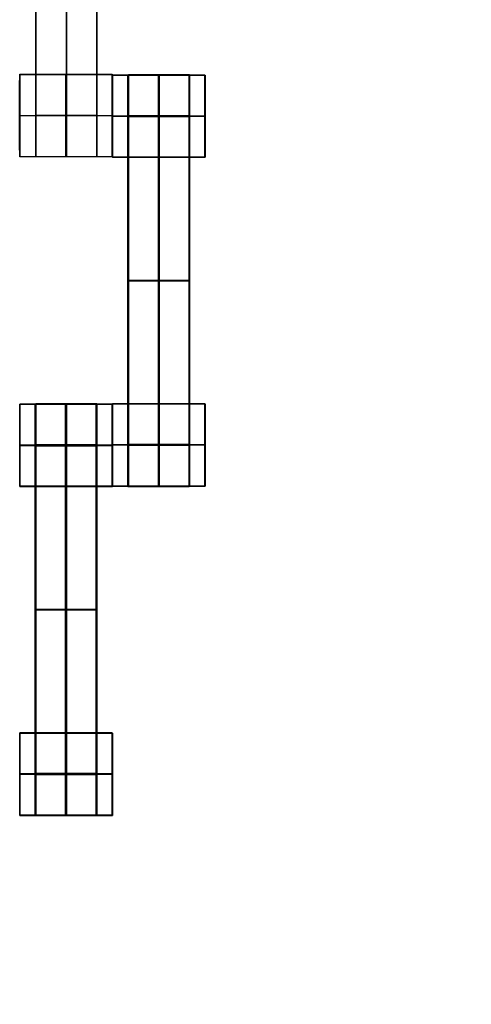
# Model space of a CAD drawing. Units: centimetres. Extents: x -1508 to -938, y -289 to 281.
# Drawn here: x -1138 to -1127, y -47 to -23 of the extents above; entities that cross this region are included whole.
import ezdxf

# ---------------------------------------------------------------- set-up
doc = ezdxf.new("R2010")
doc.units = ezdxf.units.CM
for name, color, linetype, true_color in [('Domyślny', 7, 'Continuous', 0x000000), ('Gumy', 7, 'Continuous', 0xbf0000), ('Mata', 7, 'Continuous', 0x000000), ('WYMIARY', 7, 'Continuous', 0x000000), ('WYMIARY STREFY', 6, 'Continuous', 0xff00ff)]:
    doc.layers.add(name, color=color, linetype=linetype, true_color=true_color)
doc.styles.add('Arial Normalny', font='arial.ttf')
doc.dimstyles.new('TRAMPOL', dxfattribs={"dimscale": 1.1, "dimtxt": 7, "dimasz": 10, "dimexe": 5, "dimexo": 5, "dimgap": 1.1, "dimtad": 1, "dimtoh": 1, "dimdec": 0, "dimzin": 1, "dimdsep": 46, "dimtxsty": 'Arial Normalny', "dimcen": 5, "dimazin": 1, "dimtfac": 1, "dimtdec": 4, "dimtix": 1, "dimtofl": 0, "dimtmove": 1, "dimatfit": 3, "dimfxl": 10, "dimtolj": 1, "dimtzin": 1, "dimarcsym": 0})

# ---------------------------------------------------------------- blocks, each defined once
blk = doc.blocks.new('*D2')
at = {"layer": 'Defpoints', "color": 0, "transparency": 16777216}
for p in [(-1150.844, 78.108), (-1294.652, -87.059)]:
    blk.add_point(p, dxfattribs=at)
at = {"layer": 'WYMIARY', "color": 0, "lineweight": -2, "transparency": 16777216}
for p, q in [((-1125.392, 107.34), (-1143.62, 86.404)), ((-1098.841, 107.34), (-1125.392, 107.34))]:
    blk.add_line(p, q, dxfattribs=at)
at = {"layer": 'WYMIARY', "color": 0, "transparency": 16777216}
for p, q in [((-1222.748, -9.976), (-1222.748, 1.024)), ((-1228.248, -4.476), (-1217.248, -4.476))]:
    blk.add_line(p, q, dxfattribs=at)
blk.add_solid([(-1145.003, 87.608), (-1142.238, 85.2), (-1150.844, 78.108)], dxfattribs=at)
at = {"layer": 'WYMIARY', "color": 0, "transparency": 16777216, "insert": (-1111.511, 112.693), "char_height": 7.7, "attachment_point": 5, "style": 'Arial Normalny'}
blk.add_mtext('\\A1;Ø200', dxfattribs=at)
blk = doc.blocks.new('*D4')
at = {"layer": 'Defpoints', "color": 0, "transparency": 16777216}
for p in [(-994.203, 165.795), (-1451.293, -174.746)]:
    blk.add_point(p, dxfattribs=at)
at = {"layer": 'WYMIARY STREFY', "color": 0, "lineweight": -2, "transparency": 16777216}
for p, q in [((-976.561, 178.939), (-985.382, 172.367)), ((-950.01, 178.939), (-976.561, 178.939))]:
    blk.add_line(p, q, dxfattribs=at)
at = {"layer": 'WYMIARY STREFY', "color": 0, "transparency": 16777216}
for p, q in [((-1222.748, -9.976), (-1222.748, 1.024)), ((-1228.248, -4.476), (-1217.248, -4.476))]:
    blk.add_line(p, q, dxfattribs=at)
blk.add_solid([(-986.477, 173.837), (-984.286, 170.897), (-994.203, 165.795)], dxfattribs=at)
at = {"layer": 'WYMIARY STREFY', "color": 0, "transparency": 16777216, "insert": (-962.68, 184.293), "char_height": 7.7, "attachment_point": 5, "style": 'Arial Normalny'}
blk.add_mtext('\\A1;Ø550', dxfattribs=at)

msp = doc.modelspace()

# ---------------------------------------------------------------- linework, layer by layer
at = {"layer": 'Domyślny'}
for points in [[(-1153.733, -90.192, -12), (-1239.45, -159.131, -12), (-1308.389, -73.413, -12), (-1377.328, 12.304, -12), (-1291.61, 81.243, -12), (-1205.893, 150.181, -12), (-1136.954, 64.464, -12), (-1068.016, -21.253, -12), (-1153.733, -90.192, -12)], [(-1153.733, -90.192, -47), (-1239.45, -159.131, -47), (-1308.389, -73.413, -47), (-1377.328, 12.304, -47), (-1291.61, 81.243, -47), (-1205.893, 150.181, -47), (-1136.954, 64.464, -47), (-1068.016, -21.253, -47), (-1153.733, -90.192, -47)], [(-1153.733, -90.192, -29.5), (-1239.45, -159.131, -29.5), (-1308.389, -73.413, -29.5), (-1377.328, 12.304, -29.5), (-1291.61, 81.243, -29.5), (-1205.893, 150.181, -29.5), (-1136.954, 64.464, -29.5), (-1068.016, -21.253, -29.5), (-1153.733, -90.192, -29.5)]]:
    msp.add_rational_spline(points, [1, 0.707106781187, 1, 0.707106781187, 1, 0.707106781187, 1, 0.707106781187, 1], degree=2, knots=[-722.024118, -722.024118, -722.024118, -541.518089, -541.518089, -361.012059, -361.012059, -180.50603, -180.50603, 0, 0, 0], dxfattribs=at)
at = {"layer": 'Gumy', "extrusion": (0, 0, -1)}
for centre, radius, end in [((1222.748, -4.476, 7.25), 85.25, 209.83198), ((1222.748, -4.476, 7), 85.5, 209.66494)]:
    msp.add_arc(centre, radius, 180, end, dxfattribs=at)
at = {"layer": 'Gumy'}
for centre, radius, start in [((-1222.748, -4.476, -7), 109.5, 330.26163), ((-1222.748, -4.476, -7.25), 109.75, 330.13051), ((-1222.748, -4.476, -7.5), 110, 330)]:
    msp.add_arc(centre, radius, start, 0, dxfattribs=at)
for points in [[(-1127.485, -59.476, -12), (-1112.748, -33.95, -12), (-1112.748, -4.476, -12)], [(-1127.485, -59.476, -9.5), (-1112.748, -33.95, -9.5), (-1112.748, -4.476, -9.5)]]:
    msp.add_rational_spline(points, [0.868347502413, 0.900099577495, 1], degree=2, dxfattribs=at)
at = {"layer": 'Mata'}
for p, q in [((-1137.192, -16.192, -14.564), (-1137.192, -26.192, -14.564)), ((-1135.707, -16.192, -14.564), (-1135.707, -26.192, -14.564)), ((-1137.584, -24.193, -14.561), (-1137.584, -26.192, -14.561)), ((-1135.336, -26.18, -14.695), (-1135.336, -24.181, -14.695)), ((-1135.335, -24.193, -14.563), (-1135.335, -26.192, -14.563)), ((-1135.334, -24.199, -14.561), (-1135.334, -26.198, -14.561)), ((-1135.327, -26.199, -14.696), (-1135.327, -24.2, -14.696)), ((-1134.955, -34.2, -14.697), (-1134.955, -24.2, -14.697)), ((-1134.942, -24.192, -14.564), (-1134.942, -34.192, -14.564)), ((-1133.47, -34.2, -14.697), (-1133.47, -24.2, -14.697)), ((-1133.457, -24.192, -14.564), (-1133.457, -34.192, -14.564)), ((-1133.085, -24.199, -14.563), (-1133.085, -26.198, -14.563)), ((-1133.078, -26.199, -14.695), (-1133.078, -24.2, -14.695)), ((-1137.584, -25.181, -15.696), (-1137.586, -25.181, -13.696)), ((-1137.585, -25.192, -15.561), (-1137.583, -25.192, -13.561)), ((-1135.336, -25.181, -15.695), (-1135.337, -25.181, -13.695)), ((-1135.336, -25.192, -15.563), (-1135.335, -25.192, -13.563)), ((-1135.335, -25.198, -15.561), (-1135.333, -25.198, -13.561)), ((-1135.327, -25.2, -15.696), (-1135.328, -25.2, -13.696)), ((-1133.086, -25.198, -15.563), (-1133.085, -25.198, -13.563)), ((-1133.078, -25.2, -15.695), (-1133.079, -25.2, -13.695)), ((-1134.955, -29.2, -15.697), (-1134.955, -29.2, -13.697)), ((-1134.942, -29.192, -15.564), (-1134.942, -29.192, -13.564)), ((-1133.47, -29.2, -15.697), (-1133.47, -29.2, -13.697)), ((-1133.457, -29.192, -15.564), (-1133.457, -29.192, -13.564)), ((-1137.584, -32.199, -14.561), (-1137.584, -34.198, -14.561)), ((-1137.582, -34.204, -14.696), (-1137.582, -32.205, -14.696)), ((-1137.21, -42.205, -14.697), (-1137.21, -32.205, -14.697)), ((-1137.192, -32.192, -14.564), (-1137.192, -42.192, -14.564)), ((-1135.725, -42.205, -14.697), (-1135.725, -32.205, -14.697)), ((-1135.707, -32.192, -14.564), (-1135.707, -42.192, -14.564)), ((-1135.335, -32.199, -14.563), (-1135.335, -34.198, -14.563)), ((-1135.334, -32.193, -14.561), (-1135.334, -34.192, -14.561)), ((-1135.333, -34.204, -14.695), (-1135.333, -32.205, -14.695)), ((-1135.327, -34.193, -14.696), (-1135.327, -32.194, -14.696)), ((-1133.085, -32.193, -14.563), (-1133.085, -34.192, -14.563)), ((-1133.078, -34.193, -14.695), (-1133.078, -32.194, -14.695)), ((-1137.585, -33.198, -15.561), (-1137.583, -33.198, -13.561)), ((-1137.582, -33.205, -15.696), (-1137.583, -33.205, -13.696)), ((-1135.336, -33.198, -15.563), (-1135.335, -33.198, -13.563)), ((-1135.335, -33.192, -15.561), (-1135.333, -33.192, -13.561)), ((-1135.333, -33.205, -15.695), (-1135.334, -33.205, -13.695)), ((-1135.327, -33.194, -15.696), (-1135.328, -33.194, -13.696)), ((-1133.086, -33.192, -15.563), (-1133.085, -33.192, -13.563)), ((-1133.078, -33.194, -15.695), (-1133.079, -33.194, -13.695)), ((-1137.21, -37.205, -15.697), (-1137.21, -37.205, -13.697)), ((-1137.192, -37.192, -15.564), (-1137.192, -37.192, -13.564)), ((-1135.725, -37.205, -15.697), (-1135.725, -37.205, -13.697)), ((-1135.707, -37.192, -15.564), (-1135.707, -37.192, -13.564)), ((-1137.584, -40.193, -14.561), (-1137.584, -42.192, -14.561)), ((-1137.582, -42.198, -14.696), (-1137.582, -40.199, -14.696)), ((-1135.335, -40.193, -14.563), (-1135.335, -42.192, -14.563)), ((-1135.333, -42.198, -14.695), (-1135.333, -40.199, -14.695)), ((-1137.585, -41.192, -15.561), (-1137.583, -41.192, -13.561)), ((-1137.582, -41.199, -15.696), (-1137.583, -41.199, -13.696)), ((-1135.336, -41.192, -15.563), (-1135.335, -41.192, -13.563)), ((-1135.333, -41.199, -15.695), (-1135.334, -41.199, -13.695))]:
    msp.add_line(p, q, dxfattribs=at)
for points in [[(-1137.192, -17.203, -15.564), (-1137.192, -21.192, -15.564), (-1137.192, -25.181, -15.564)], [(-1137.192, -25.181, -13.564), (-1137.192, -21.192, -13.564), (-1137.192, -17.203, -13.564)], [(-1136.45, -17.203, -15.564), (-1136.45, -21.192, -15.564), (-1136.45, -25.181, -15.564)], [(-1136.45, -25.181, -13.564), (-1136.45, -21.192, -13.564), (-1136.45, -17.203, -13.564)], [(-1135.707, -17.203, -15.564), (-1135.707, -21.192, -15.564), (-1135.707, -25.181, -15.564)], [(-1135.707, -25.181, -13.564), (-1135.707, -21.192, -13.564), (-1135.707, -17.203, -13.564)], [(-1137.585, -24.181, -14.696), (-1136.461, -24.181, -14.695), (-1135.336, -24.181, -14.695)], [(-1135.335, -24.193, -14.563), (-1136.46, -24.193, -14.562), (-1137.584, -24.193, -14.561)], [(-1133.085, -24.199, -14.563), (-1134.21, -24.199, -14.562), (-1135.334, -24.199, -14.561)], [(-1135.327, -24.2, -14.696), (-1134.203, -24.2, -14.695), (-1133.078, -24.2, -14.695)], [(-1134.955, -24.2, -14.697), (-1134.213, -24.2, -14.697), (-1133.47, -24.2, -14.697)], [(-1133.457, -24.192, -14.564), (-1134.2, -24.192, -14.564), (-1134.942, -24.192, -14.564)], [(-1137.586, -25.181, -13.696), (-1136.461, -25.181, -13.695), (-1135.337, -25.181, -13.695)], [(-1135.336, -25.192, -15.563), (-1136.46, -25.192, -15.562), (-1137.585, -25.192, -15.561)], [(-1137.584, -25.181, -15.696), (-1136.46, -25.181, -15.695), (-1135.336, -25.181, -15.695)], [(-1135.335, -25.192, -13.563), (-1136.459, -25.192, -13.562), (-1137.583, -25.192, -13.561)], [(-1135.707, -25.181, -15.564), (-1136.45, -25.181, -15.564), (-1137.192, -25.181, -15.564)], [(-1135.707, -25.181, -13.564), (-1136.45, -25.181, -13.564), (-1137.192, -25.181, -13.564)], [(-1135.707, -25.192, -15.564), (-1136.45, -25.192, -15.564), (-1137.192, -25.192, -15.564)], [(-1135.707, -25.192, -13.564), (-1136.45, -25.192, -13.564), (-1137.192, -25.192, -13.564)], [(-1133.086, -25.198, -15.563), (-1134.21, -25.198, -15.562), (-1135.335, -25.198, -15.561)], [(-1133.085, -25.198, -13.563), (-1134.209, -25.198, -13.562), (-1135.333, -25.198, -13.561)], [(-1135.328, -25.2, -13.696), (-1134.203, -25.2, -13.695), (-1133.079, -25.2, -13.695)], [(-1135.327, -25.2, -15.696), (-1134.202, -25.2, -15.695), (-1133.078, -25.2, -15.695)], [(-1134.955, -25.2, -15.697), (-1134.213, -25.2, -15.697), (-1133.47, -25.2, -15.697)], [(-1134.955, -25.2, -13.697), (-1134.213, -25.2, -13.697), (-1133.47, -25.2, -13.697)], [(-1134.955, -33.189, -15.697), (-1134.955, -29.2, -15.697), (-1134.955, -25.211, -15.697)], [(-1134.955, -25.211, -15.697), (-1134.213, -25.211, -15.697), (-1133.47, -25.211, -15.697)], [(-1134.955, -25.211, -13.697), (-1134.213, -25.211, -13.697), (-1133.47, -25.211, -13.697)], [(-1134.955, -25.211, -13.697), (-1134.955, -29.2, -13.697), (-1134.955, -33.189, -13.697)], [(-1133.457, -25.192, -15.564), (-1134.2, -25.192, -15.564), (-1134.942, -25.192, -15.564)], [(-1133.457, -25.192, -13.564), (-1134.2, -25.192, -13.564), (-1134.942, -25.192, -13.564)], [(-1133.457, -25.197, -15.564), (-1134.2, -25.197, -15.564), (-1134.942, -25.197, -15.564)], [(-1133.457, -25.203, -15.564), (-1134.2, -25.203, -15.564), (-1134.942, -25.203, -15.564)], [(-1134.942, -25.203, -15.564), (-1134.942, -29.192, -15.564), (-1134.942, -33.181, -15.564)], [(-1133.457, -25.203, -13.564), (-1134.2, -25.203, -13.564), (-1134.942, -25.203, -13.564)], [(-1134.942, -33.181, -13.564), (-1134.942, -29.192, -13.564), (-1134.942, -25.203, -13.564)], [(-1134.213, -33.189, -15.697), (-1134.213, -29.2, -15.697), (-1134.213, -25.211, -15.697)], [(-1134.213, -25.211, -13.697), (-1134.213, -29.2, -13.697), (-1134.213, -33.189, -13.697)], [(-1134.2, -25.203, -15.564), (-1134.2, -29.192, -15.564), (-1134.2, -33.181, -15.564)], [(-1134.2, -33.181, -13.564), (-1134.2, -29.192, -13.564), (-1134.2, -25.203, -13.564)], [(-1133.47, -33.189, -15.697), (-1133.47, -29.2, -15.697), (-1133.47, -25.211, -15.697)], [(-1133.47, -25.211, -13.697), (-1133.47, -29.2, -13.697), (-1133.47, -33.189, -13.697)], [(-1133.457, -25.203, -15.564), (-1133.457, -29.192, -15.564), (-1133.457, -33.181, -15.564)], [(-1133.457, -33.181, -13.564), (-1133.457, -29.192, -13.564), (-1133.457, -25.203, -13.564)], [(-1137.585, -26.18, -14.696), (-1136.461, -26.18, -14.695), (-1135.336, -26.18, -14.695)], [(-1135.335, -26.192, -14.563), (-1136.46, -26.192, -14.562), (-1137.584, -26.192, -14.561)], [(-1135.707, -26.192, -14.564), (-1136.45, -26.192, -14.564), (-1137.192, -26.192, -14.564)], [(-1133.085, -26.198, -14.563), (-1134.21, -26.198, -14.562), (-1135.334, -26.198, -14.561)], [(-1135.327, -26.199, -14.696), (-1134.203, -26.199, -14.695), (-1133.078, -26.199, -14.695)], [(-1134.955, -29.2, -15.697), (-1134.213, -29.2, -15.697), (-1133.47, -29.2, -15.697)], [(-1134.955, -29.2, -13.697), (-1134.213, -29.2, -13.697), (-1133.47, -29.2, -13.697)], [(-1133.457, -29.192, -15.564), (-1134.2, -29.192, -15.564), (-1134.942, -29.192, -15.564)], [(-1133.457, -29.192, -13.564), (-1134.2, -29.192, -13.564), (-1134.942, -29.192, -13.564)], [(-1135.335, -32.199, -14.563), (-1136.46, -32.199, -14.562), (-1137.584, -32.199, -14.561)], [(-1137.582, -32.205, -14.696), (-1136.458, -32.205, -14.695), (-1135.333, -32.205, -14.695)], [(-1137.21, -32.205, -14.697), (-1136.468, -32.205, -14.697), (-1135.725, -32.205, -14.697)], [(-1135.707, -32.192, -14.564), (-1136.45, -32.192, -14.564), (-1137.192, -32.192, -14.564)], [(-1133.085, -32.193, -14.563), (-1134.21, -32.193, -14.562), (-1135.334, -32.193, -14.561)], [(-1135.327, -32.194, -14.696), (-1134.203, -32.194, -14.695), (-1133.078, -32.194, -14.695)], [(-1135.336, -33.198, -15.563), (-1136.46, -33.198, -15.562), (-1137.585, -33.198, -15.561)], [(-1135.335, -33.198, -13.563), (-1136.459, -33.198, -13.562), (-1137.583, -33.198, -13.561)], [(-1137.583, -33.205, -13.696), (-1136.458, -33.205, -13.695), (-1135.334, -33.205, -13.695)], [(-1137.582, -33.205, -15.696), (-1136.457, -33.205, -15.695), (-1135.333, -33.205, -15.695)], [(-1137.21, -33.205, -15.697), (-1136.468, -33.205, -15.697), (-1135.725, -33.205, -15.697)], [(-1137.21, -33.205, -13.697), (-1136.468, -33.205, -13.697), (-1135.725, -33.205, -13.697)], [(-1137.21, -41.194, -15.697), (-1137.21, -37.205, -15.697), (-1137.21, -33.216, -15.697)], [(-1137.21, -33.216, -15.697), (-1136.468, -33.216, -15.697), (-1135.725, -33.216, -15.697)], [(-1137.21, -33.216, -13.697), (-1136.468, -33.216, -13.697), (-1135.725, -33.216, -13.697)], [(-1137.21, -33.216, -13.697), (-1137.21, -37.205, -13.697), (-1137.21, -41.194, -13.697)], [(-1135.707, -33.192, -15.564), (-1136.45, -33.192, -15.564), (-1137.192, -33.192, -15.564)], [(-1135.707, -33.192, -13.564), (-1136.45, -33.192, -13.564), (-1137.192, -33.192, -13.564)], [(-1135.707, -33.197, -15.564), (-1136.45, -33.197, -15.564), (-1137.192, -33.197, -15.564)], [(-1135.707, -33.203, -15.564), (-1136.45, -33.203, -15.564), (-1137.192, -33.203, -15.564)], [(-1137.192, -33.203, -15.564), (-1137.192, -37.192, -15.564), (-1137.192, -41.181, -15.564)], [(-1135.707, -33.203, -13.564), (-1136.45, -33.203, -13.564), (-1137.192, -33.203, -13.564)], [(-1137.192, -41.181, -13.564), (-1137.192, -37.192, -13.564), (-1137.192, -33.203, -13.564)], [(-1136.468, -41.194, -15.697), (-1136.468, -37.205, -15.697), (-1136.468, -33.216, -15.697)], [(-1136.468, -33.216, -13.697), (-1136.468, -37.205, -13.697), (-1136.468, -41.194, -13.697)], [(-1136.45, -33.203, -15.564), (-1136.45, -37.192, -15.564), (-1136.45, -41.181, -15.564)], [(-1136.45, -41.181, -13.564), (-1136.45, -37.192, -13.564), (-1136.45, -33.203, -13.564)], [(-1135.725, -41.194, -15.697), (-1135.725, -37.205, -15.697), (-1135.725, -33.216, -15.697)], [(-1135.725, -33.216, -13.697), (-1135.725, -37.205, -13.697), (-1135.725, -41.194, -13.697)], [(-1135.707, -33.203, -15.564), (-1135.707, -37.192, -15.564), (-1135.707, -41.181, -15.564)], [(-1135.707, -41.181, -13.564), (-1135.707, -37.192, -13.564), (-1135.707, -33.203, -13.564)], [(-1133.086, -33.192, -15.563), (-1134.21, -33.192, -15.562), (-1135.335, -33.192, -15.561)], [(-1133.085, -33.192, -13.563), (-1134.209, -33.192, -13.562), (-1135.333, -33.192, -13.561)], [(-1135.328, -33.194, -13.696), (-1134.203, -33.194, -13.695), (-1133.079, -33.194, -13.695)], [(-1135.327, -33.194, -15.696), (-1134.202, -33.194, -15.695), (-1133.078, -33.194, -15.695)], [(-1134.955, -33.189, -15.697), (-1134.213, -33.189, -15.697), (-1133.47, -33.189, -15.697)], [(-1134.955, -33.189, -13.697), (-1134.213, -33.189, -13.697), (-1133.47, -33.189, -13.697)], [(-1134.955, -33.195, -15.697), (-1134.213, -33.195, -15.697), (-1133.47, -33.195, -15.697)], [(-1134.955, -33.2, -15.697), (-1134.213, -33.2, -15.697), (-1133.47, -33.2, -15.697)], [(-1134.955, -33.2, -13.697), (-1134.213, -33.2, -13.697), (-1133.47, -33.2, -13.697)], [(-1133.457, -33.181, -15.564), (-1134.2, -33.181, -15.564), (-1134.942, -33.181, -15.564)], [(-1133.457, -33.181, -13.564), (-1134.2, -33.181, -13.564), (-1134.942, -33.181, -13.564)], [(-1133.457, -33.192, -15.564), (-1134.2, -33.192, -15.564), (-1134.942, -33.192, -15.564)], [(-1133.457, -33.192, -13.564), (-1134.2, -33.192, -13.564), (-1134.942, -33.192, -13.564)], [(-1135.335, -34.198, -14.563), (-1136.46, -34.198, -14.562), (-1137.584, -34.198, -14.561)], [(-1137.582, -34.204, -14.696), (-1136.458, -34.204, -14.695), (-1135.333, -34.204, -14.695)], [(-1133.085, -34.192, -14.563), (-1134.21, -34.192, -14.562), (-1135.334, -34.192, -14.561)], [(-1135.327, -34.193, -14.696), (-1134.203, -34.193, -14.695), (-1133.078, -34.193, -14.695)], [(-1134.955, -34.2, -14.697), (-1134.213, -34.2, -14.697), (-1133.47, -34.2, -14.697)], [(-1133.457, -34.192, -14.564), (-1134.2, -34.192, -14.564), (-1134.942, -34.192, -14.564)], [(-1137.21, -37.205, -15.697), (-1136.468, -37.205, -15.697), (-1135.725, -37.205, -15.697)], [(-1137.21, -37.205, -13.697), (-1136.468, -37.205, -13.697), (-1135.725, -37.205, -13.697)], [(-1135.707, -37.192, -15.564), (-1136.45, -37.192, -15.564), (-1137.192, -37.192, -15.564)], [(-1135.707, -37.192, -13.564), (-1136.45, -37.192, -13.564), (-1137.192, -37.192, -13.564)], [(-1135.335, -40.193, -14.563), (-1136.46, -40.193, -14.562), (-1137.584, -40.193, -14.561)], [(-1137.582, -40.199, -14.696), (-1136.458, -40.199, -14.695), (-1135.333, -40.199, -14.695)], [(-1135.336, -41.192, -15.563), (-1136.46, -41.192, -15.562), (-1137.585, -41.192, -15.561)], [(-1135.335, -41.192, -13.563), (-1136.459, -41.192, -13.562), (-1137.583, -41.192, -13.561)], [(-1137.583, -41.199, -13.696), (-1136.458, -41.199, -13.695), (-1135.334, -41.199, -13.695)], [(-1137.582, -41.199, -15.696), (-1136.457, -41.199, -15.695), (-1135.333, -41.199, -15.695)], [(-1137.21, -41.194, -15.697), (-1136.468, -41.194, -15.697), (-1135.725, -41.194, -15.697)], [(-1137.21, -41.194, -13.697), (-1136.468, -41.194, -13.697), (-1135.725, -41.194, -13.697)], [(-1137.21, -41.2, -15.697), (-1136.468, -41.2, -15.697), (-1135.725, -41.2, -15.697)], [(-1137.21, -41.205, -15.697), (-1136.468, -41.205, -15.697), (-1135.725, -41.205, -15.697)], [(-1137.21, -41.205, -13.697), (-1136.468, -41.205, -13.697), (-1135.725, -41.205, -13.697)], [(-1135.707, -41.181, -15.564), (-1136.45, -41.181, -15.564), (-1137.192, -41.181, -15.564)], [(-1135.707, -41.181, -13.564), (-1136.45, -41.181, -13.564), (-1137.192, -41.181, -13.564)], [(-1135.707, -41.192, -15.564), (-1136.45, -41.192, -15.564), (-1137.192, -41.192, -15.564)], [(-1135.707, -41.192, -13.564), (-1136.45, -41.192, -13.564), (-1137.192, -41.192, -13.564)], [(-1135.335, -42.192, -14.563), (-1136.46, -42.192, -14.562), (-1137.584, -42.192, -14.561)], [(-1137.582, -42.198, -14.696), (-1136.458, -42.198, -14.695), (-1135.333, -42.198, -14.695)], [(-1137.21, -42.205, -14.697), (-1136.468, -42.205, -14.697), (-1135.725, -42.205, -14.697)], [(-1135.707, -42.192, -14.564), (-1136.45, -42.192, -14.564), (-1137.192, -42.192, -14.564)]]:
    msp.add_open_spline(points, degree=2, dxfattribs=at)
for points, weights, knots in [([(-1137.584, -25.181, -15.696), (-1137.584, -24.181, -15.696), (-1137.585, -24.181, -14.696), (-1137.586, -24.181, -13.696), (-1137.586, -25.181, -13.696), (-1137.586, -26.18, -13.696), (-1137.585, -26.18, -14.696), (-1137.584, -26.18, -15.696), (-1137.584, -25.181, -15.696)], [1, 0.707106781187, 1, 0.707106781187, 1, 0.707106781187, 1, 0.707106781187, 1], [-62.831863, -62.831863, -62.831863, -47.123897, -47.123897, -31.415931, -31.415931, -15.707966, -15.707966, 0, 0, 0]), ([(-1137.585, -25.192, -15.561), (-1137.585, -26.192, -15.561), (-1137.584, -26.192, -14.561), (-1137.583, -26.192, -13.561), (-1137.583, -25.192, -13.561), (-1137.583, -24.193, -13.561), (-1137.584, -24.193, -14.561), (-1137.585, -24.193, -15.561), (-1137.585, -25.192, -15.561)], [1, 0.707106781187, 1, 0.707106781187, 1, 0.707106781187, 1, 0.707106781187, 1], [-62.831863, -62.831863, -62.831863, -47.123897, -47.123897, -31.415931, -31.415931, -15.707966, -15.707966, 0, 0, 0]), ([(-1136.46, -25.181, -15.695), (-1136.46, -24.181, -15.695), (-1136.461, -24.181, -14.695), (-1136.461, -24.181, -13.695), (-1136.461, -25.181, -13.695), (-1136.461, -26.18, -13.695), (-1136.461, -26.18, -14.695), (-1136.46, -26.18, -15.695), (-1136.46, -25.181, -15.695)], [1, 0.707106781187, 1, 0.707106781187, 1, 0.707106781187, 1, 0.707106781187, 1], [-62.831863, -62.831863, -62.831863, -47.123897, -47.123897, -31.415931, -31.415931, -15.707966, -15.707966, 0, 0, 0]), ([(-1136.46, -25.192, -15.562), (-1136.46, -26.192, -15.562), (-1136.46, -26.192, -14.562), (-1136.459, -26.192, -13.562), (-1136.459, -25.192, -13.562), (-1136.459, -24.193, -13.562), (-1136.46, -24.193, -14.562), (-1136.46, -24.193, -15.562), (-1136.46, -25.192, -15.562)], [1, 0.707106781187, 1, 0.707106781187, 1, 0.707106781187, 1, 0.707106781187, 1], [-62.831863, -62.831863, -62.831863, -47.123897, -47.123897, -31.415931, -31.415931, -15.707966, -15.707966, 0, 0, 0]), ([(-1135.336, -25.181, -15.695), (-1135.336, -24.181, -15.695), (-1135.336, -24.181, -14.695), (-1135.337, -24.181, -13.695), (-1135.337, -25.181, -13.695), (-1135.337, -26.18, -13.695), (-1135.336, -26.18, -14.695), (-1135.336, -26.18, -15.695), (-1135.336, -25.181, -15.695)], [1, 0.707106781187, 1, 0.707106781187, 1, 0.707106781187, 1, 0.707106781187, 1], [-62.831863, -62.831863, -62.831863, -47.123897, -47.123897, -31.415931, -31.415931, -15.707966, -15.707966, 0, 0, 0]), ([(-1135.336, -25.192, -15.563), (-1135.336, -26.192, -15.563), (-1135.335, -26.192, -14.563), (-1135.335, -26.192, -13.563), (-1135.335, -25.192, -13.563), (-1135.335, -24.193, -13.563), (-1135.335, -24.193, -14.563), (-1135.336, -24.193, -15.563), (-1135.336, -25.192, -15.563)], [1, 0.707106781187, 1, 0.707106781187, 1, 0.707106781187, 1, 0.707106781187, 1], [-62.831863, -62.831863, -62.831863, -47.123897, -47.123897, -31.415931, -31.415931, -15.707966, -15.707966, 0, 0, 0]), ([(-1135.335, -25.198, -15.561), (-1135.335, -26.198, -15.561), (-1135.334, -26.198, -14.561), (-1135.333, -26.198, -13.561), (-1135.333, -25.198, -13.561), (-1135.333, -24.199, -13.561), (-1135.334, -24.199, -14.561), (-1135.335, -24.199, -15.561), (-1135.335, -25.198, -15.561)], [1, 0.707106781187, 1, 0.707106781187, 1, 0.707106781187, 1, 0.707106781187, 1], [-62.831863, -62.831863, -62.831863, -47.123897, -47.123897, -31.415931, -31.415931, -15.707966, -15.707966, 0, 0, 0]), ([(-1135.327, -25.2, -15.696), (-1135.327, -24.2, -15.696), (-1135.327, -24.2, -14.696), (-1135.328, -24.2, -13.696), (-1135.328, -25.2, -13.696), (-1135.328, -26.199, -13.696), (-1135.327, -26.199, -14.696), (-1135.327, -26.199, -15.696), (-1135.327, -25.2, -15.696)], [1, 0.707106781187, 1, 0.707106781187, 1, 0.707106781187, 1, 0.707106781187, 1], [-62.831863, -62.831863, -62.831863, -47.123897, -47.123897, -31.415931, -31.415931, -15.707966, -15.707966, 0, 0, 0]), ([(-1134.955, -25.211, -15.697), (-1134.955, -25.205, -15.697), (-1134.955, -25.2, -15.697), (-1134.955, -24.2, -15.697), (-1134.955, -24.2, -14.697), (-1134.955, -24.2, -13.697), (-1134.955, -25.2, -13.697), (-1134.955, -25.205, -13.697), (-1134.955, -25.211, -13.697)], [0.99545943481, 0.997711841715, 1, 0.707106781187, 1, 0.707106781187, 1, 0.997711841715, 0.99545943481], [-143.013703, -143.013703, -143.013703, -142.890984, -142.890984, -127.183017, -127.183017, -111.475049, -111.475049, -111.352334, -111.352334, -111.352334]), ([(-1134.942, -25.203, -13.564), (-1134.942, -25.197, -13.564), (-1134.942, -25.192, -13.564), (-1134.942, -24.192, -13.564), (-1134.942, -24.192, -14.564), (-1134.942, -24.192, -15.564), (-1134.942, -25.192, -15.564)], [0.99545943481, 0.997711841715, 1, 0.707106781187, 1, 0.707106781187, 1], [-31.53865, -31.53865, -31.53865, -31.415935, -31.415935, -15.707968, -15.707968, 0, 0, 0]), ([(-1134.213, -25.211, -15.697), (-1134.213, -25.205, -15.697), (-1134.213, -25.2, -15.697), (-1134.213, -24.2, -15.697), (-1134.213, -24.2, -14.697), (-1134.213, -24.2, -13.697), (-1134.213, -25.2, -13.697), (-1134.213, -25.205, -13.697), (-1134.213, -25.211, -13.697)], [0.99545943481, 0.997711841715, 1, 0.707106781187, 1, 0.707106781187, 1, 0.997711841715, 0.99545943481], [-143.013703, -143.013703, -143.013703, -142.890984, -142.890984, -127.183017, -127.183017, -111.475049, -111.475049, -111.352334, -111.352334, -111.352334]), ([(-1134.21, -25.198, -15.562), (-1134.21, -26.198, -15.562), (-1134.21, -26.198, -14.562), (-1134.209, -26.198, -13.562), (-1134.209, -25.198, -13.562), (-1134.209, -24.199, -13.562), (-1134.21, -24.199, -14.562), (-1134.21, -24.199, -15.562), (-1134.21, -25.198, -15.562)], [1, 0.707106781187, 1, 0.707106781187, 1, 0.707106781187, 1, 0.707106781187, 1], [-62.831863, -62.831863, -62.831863, -47.123897, -47.123897, -31.415931, -31.415931, -15.707966, -15.707966, 0, 0, 0]), ([(-1134.202, -25.2, -15.695), (-1134.202, -24.2, -15.695), (-1134.203, -24.2, -14.695), (-1134.203, -24.2, -13.695), (-1134.203, -25.2, -13.695), (-1134.203, -26.199, -13.695), (-1134.203, -26.199, -14.695), (-1134.202, -26.199, -15.695), (-1134.202, -25.2, -15.695)], [1, 0.707106781187, 1, 0.707106781187, 1, 0.707106781187, 1, 0.707106781187, 1], [-62.831863, -62.831863, -62.831863, -47.123897, -47.123897, -31.415931, -31.415931, -15.707966, -15.707966, 0, 0, 0]), ([(-1134.2, -25.203, -13.564), (-1134.2, -25.197, -13.564), (-1134.2, -25.192, -13.564), (-1134.2, -24.192, -13.564), (-1134.2, -24.192, -14.564), (-1134.2, -24.192, -15.564), (-1134.2, -25.192, -15.564)], [0.99545943481, 0.997711841715, 1, 0.707106781187, 1, 0.707106781187, 1], [-31.53865, -31.53865, -31.53865, -31.415935, -31.415935, -15.707968, -15.707968, 0, 0, 0]), ([(-1133.47, -25.211, -15.697), (-1133.47, -25.205, -15.697), (-1133.47, -25.2, -15.697), (-1133.47, -24.2, -15.697), (-1133.47, -24.2, -14.697), (-1133.47, -24.2, -13.697), (-1133.47, -25.2, -13.697), (-1133.47, -25.205, -13.697), (-1133.47, -25.211, -13.697)], [0.99545943481, 0.997711841715, 1, 0.707106781187, 1, 0.707106781187, 1, 0.997711841715, 0.99545943481], [-143.013703, -143.013703, -143.013703, -142.890984, -142.890984, -127.183017, -127.183017, -111.475049, -111.475049, -111.352334, -111.352334, -111.352334]), ([(-1133.457, -25.203, -13.564), (-1133.457, -25.197, -13.564), (-1133.457, -25.192, -13.564), (-1133.457, -24.192, -13.564), (-1133.457, -24.192, -14.564), (-1133.457, -24.192, -15.564), (-1133.457, -25.192, -15.564)], [0.99545943481, 0.997711841715, 1, 0.707106781187, 1, 0.707106781187, 1], [-31.53865, -31.53865, -31.53865, -31.415935, -31.415935, -15.707968, -15.707968, 0, 0, 0]), ([(-1133.086, -25.198, -15.563), (-1133.086, -26.198, -15.563), (-1133.085, -26.198, -14.563), (-1133.085, -26.198, -13.563), (-1133.085, -25.198, -13.563), (-1133.085, -24.199, -13.563), (-1133.085, -24.199, -14.563), (-1133.086, -24.199, -15.563), (-1133.086, -25.198, -15.563)], [1, 0.707106781187, 1, 0.707106781187, 1, 0.707106781187, 1, 0.707106781187, 1], [-62.831863, -62.831863, -62.831863, -47.123897, -47.123897, -31.415931, -31.415931, -15.707966, -15.707966, 0, 0, 0]), ([(-1133.078, -25.2, -15.695), (-1133.078, -24.2, -15.695), (-1133.078, -24.2, -14.695), (-1133.079, -24.2, -13.695), (-1133.079, -25.2, -13.695), (-1133.079, -26.199, -13.695), (-1133.078, -26.199, -14.695), (-1133.078, -26.199, -15.695), (-1133.078, -25.2, -15.695)], [1, 0.707106781187, 1, 0.707106781187, 1, 0.707106781187, 1, 0.707106781187, 1], [-62.831863, -62.831863, -62.831863, -47.123897, -47.123897, -31.415931, -31.415931, -15.707966, -15.707966, 0, 0, 0]), ([(-1137.192, -25.181, -15.564), (-1137.192, -25.187, -15.564), (-1137.192, -25.192, -15.564), (-1137.192, -26.192, -15.564), (-1137.192, -26.192, -14.564), (-1137.192, -26.192, -13.564), (-1137.192, -25.192, -13.564), (-1137.192, -25.187, -13.564), (-1137.192, -25.181, -13.564)], [0.99545943481, 0.997711841715, 1, 0.707106781187, 1, 0.707106781187, 1, 0.997711841715, 0.99545943481], [-143.013703, -143.013703, -143.013703, -142.890984, -142.890984, -127.183017, -127.183017, -111.475049, -111.475049, -111.352334, -111.352334, -111.352334]), ([(-1136.45, -25.181, -15.564), (-1136.45, -25.187, -15.564), (-1136.45, -25.192, -15.564), (-1136.45, -26.192, -15.564), (-1136.45, -26.192, -14.564), (-1136.45, -26.192, -13.564), (-1136.45, -25.192, -13.564), (-1136.45, -25.187, -13.564), (-1136.45, -25.181, -13.564)], [0.99545943481, 0.997711841715, 1, 0.707106781187, 1, 0.707106781187, 1, 0.997711841715, 0.99545943481], [-143.013703, -143.013703, -143.013703, -142.890984, -142.890984, -127.183017, -127.183017, -111.475049, -111.475049, -111.352334, -111.352334, -111.352334]), ([(-1135.707, -25.181, -15.564), (-1135.707, -25.187, -15.564), (-1135.707, -25.192, -15.564), (-1135.707, -26.192, -15.564), (-1135.707, -26.192, -14.564), (-1135.707, -26.192, -13.564), (-1135.707, -25.192, -13.564), (-1135.707, -25.187, -13.564), (-1135.707, -25.181, -13.564)], [0.99545943481, 0.997711841715, 1, 0.707106781187, 1, 0.707106781187, 1, 0.997711841715, 0.99545943481], [-143.013703, -143.013703, -143.013703, -142.890984, -142.890984, -127.183017, -127.183017, -111.475049, -111.475049, -111.352334, -111.352334, -111.352334]), ([(-1137.585, -33.198, -15.561), (-1137.585, -34.198, -15.561), (-1137.584, -34.198, -14.561), (-1137.583, -34.198, -13.561), (-1137.583, -33.198, -13.561), (-1137.583, -32.199, -13.561), (-1137.584, -32.199, -14.561), (-1137.585, -32.199, -15.561), (-1137.585, -33.198, -15.561)], [1, 0.707106781187, 1, 0.707106781187, 1, 0.707106781187, 1, 0.707106781187, 1], [-62.831863, -62.831863, -62.831863, -47.123897, -47.123897, -31.415931, -31.415931, -15.707966, -15.707966, 0, 0, 0]), ([(-1137.582, -33.205, -15.696), (-1137.582, -32.205, -15.696), (-1137.582, -32.205, -14.696), (-1137.583, -32.205, -13.696), (-1137.583, -33.205, -13.696), (-1137.583, -34.204, -13.696), (-1137.582, -34.204, -14.696), (-1137.582, -34.204, -15.696), (-1137.582, -33.205, -15.696)], [1, 0.707106781187, 1, 0.707106781187, 1, 0.707106781187, 1, 0.707106781187, 1], [-62.831863, -62.831863, -62.831863, -47.123897, -47.123897, -31.415931, -31.415931, -15.707966, -15.707966, 0, 0, 0]), ([(-1137.21, -33.216, -15.697), (-1137.21, -33.21, -15.697), (-1137.21, -33.205, -15.697), (-1137.21, -32.205, -15.697), (-1137.21, -32.205, -14.697), (-1137.21, -32.205, -13.697), (-1137.21, -33.205, -13.697), (-1137.21, -33.21, -13.697), (-1137.21, -33.216, -13.697)], [0.99545943481, 0.997711841715, 1, 0.707106781187, 1, 0.707106781187, 1, 0.997711841715, 0.99545943481], [-143.013703, -143.013703, -143.013703, -142.890984, -142.890984, -127.183017, -127.183017, -111.475049, -111.475049, -111.352334, -111.352334, -111.352334]), ([(-1137.192, -33.203, -13.564), (-1137.192, -33.197, -13.564), (-1137.192, -33.192, -13.564), (-1137.192, -32.192, -13.564), (-1137.192, -32.192, -14.564), (-1137.192, -32.192, -15.564), (-1137.192, -33.192, -15.564)], [0.99545943481, 0.997711841715, 1, 0.707106781187, 1, 0.707106781187, 1], [-31.53865, -31.53865, -31.53865, -31.415935, -31.415935, -15.707968, -15.707968, 0, 0, 0]), ([(-1136.468, -33.216, -15.697), (-1136.468, -33.21, -15.697), (-1136.468, -33.205, -15.697), (-1136.468, -32.205, -15.697), (-1136.468, -32.205, -14.697), (-1136.468, -32.205, -13.697), (-1136.468, -33.205, -13.697), (-1136.468, -33.21, -13.697), (-1136.468, -33.216, -13.697)], [0.99545943481, 0.997711841715, 1, 0.707106781187, 1, 0.707106781187, 1, 0.997711841715, 0.99545943481], [-143.013703, -143.013703, -143.013703, -142.890984, -142.890984, -127.183017, -127.183017, -111.475049, -111.475049, -111.352334, -111.352334, -111.352334]), ([(-1136.46, -33.198, -15.562), (-1136.46, -34.198, -15.562), (-1136.46, -34.198, -14.562), (-1136.459, -34.198, -13.562), (-1136.459, -33.198, -13.562), (-1136.459, -32.199, -13.562), (-1136.46, -32.199, -14.562), (-1136.46, -32.199, -15.562), (-1136.46, -33.198, -15.562)], [1, 0.707106781187, 1, 0.707106781187, 1, 0.707106781187, 1, 0.707106781187, 1], [-62.831863, -62.831863, -62.831863, -47.123897, -47.123897, -31.415931, -31.415931, -15.707966, -15.707966, 0, 0, 0]), ([(-1136.457, -33.205, -15.695), (-1136.457, -32.205, -15.695), (-1136.458, -32.205, -14.695), (-1136.458, -32.205, -13.695), (-1136.458, -33.205, -13.695), (-1136.458, -34.204, -13.695), (-1136.458, -34.204, -14.695), (-1136.457, -34.204, -15.695), (-1136.457, -33.205, -15.695)], [1, 0.707106781187, 1, 0.707106781187, 1, 0.707106781187, 1, 0.707106781187, 1], [-62.831863, -62.831863, -62.831863, -47.123897, -47.123897, -31.415931, -31.415931, -15.707966, -15.707966, 0, 0, 0]), ([(-1136.45, -33.203, -13.564), (-1136.45, -33.197, -13.564), (-1136.45, -33.192, -13.564), (-1136.45, -32.192, -13.564), (-1136.45, -32.192, -14.564), (-1136.45, -32.192, -15.564), (-1136.45, -33.192, -15.564)], [0.99545943481, 0.997711841715, 1, 0.707106781187, 1, 0.707106781187, 1], [-31.53865, -31.53865, -31.53865, -31.415935, -31.415935, -15.707968, -15.707968, 0, 0, 0]), ([(-1135.725, -33.216, -15.697), (-1135.725, -33.21, -15.697), (-1135.725, -33.205, -15.697), (-1135.725, -32.205, -15.697), (-1135.725, -32.205, -14.697), (-1135.725, -32.205, -13.697), (-1135.725, -33.205, -13.697), (-1135.725, -33.21, -13.697), (-1135.725, -33.216, -13.697)], [0.99545943481, 0.997711841715, 1, 0.707106781187, 1, 0.707106781187, 1, 0.997711841715, 0.99545943481], [-143.013703, -143.013703, -143.013703, -142.890984, -142.890984, -127.183017, -127.183017, -111.475049, -111.475049, -111.352334, -111.352334, -111.352334]), ([(-1135.707, -33.203, -13.564), (-1135.707, -33.197, -13.564), (-1135.707, -33.192, -13.564), (-1135.707, -32.192, -13.564), (-1135.707, -32.192, -14.564), (-1135.707, -32.192, -15.564), (-1135.707, -33.192, -15.564)], [0.99545943481, 0.997711841715, 1, 0.707106781187, 1, 0.707106781187, 1], [-31.53865, -31.53865, -31.53865, -31.415935, -31.415935, -15.707968, -15.707968, 0, 0, 0]), ([(-1135.336, -33.198, -15.563), (-1135.336, -34.198, -15.563), (-1135.335, -34.198, -14.563), (-1135.335, -34.198, -13.563), (-1135.335, -33.198, -13.563), (-1135.335, -32.199, -13.563), (-1135.335, -32.199, -14.563), (-1135.336, -32.199, -15.563), (-1135.336, -33.198, -15.563)], [1, 0.707106781187, 1, 0.707106781187, 1, 0.707106781187, 1, 0.707106781187, 1], [-62.831863, -62.831863, -62.831863, -47.123897, -47.123897, -31.415931, -31.415931, -15.707966, -15.707966, 0, 0, 0]), ([(-1135.335, -33.192, -15.561), (-1135.335, -34.192, -15.561), (-1135.334, -34.192, -14.561), (-1135.333, -34.192, -13.561), (-1135.333, -33.192, -13.561), (-1135.333, -32.193, -13.561), (-1135.334, -32.193, -14.561), (-1135.335, -32.193, -15.561), (-1135.335, -33.192, -15.561)], [1, 0.707106781187, 1, 0.707106781187, 1, 0.707106781187, 1, 0.707106781187, 1], [-62.831863, -62.831863, -62.831863, -47.123897, -47.123897, -31.415931, -31.415931, -15.707966, -15.707966, 0, 0, 0]), ([(-1135.333, -33.205, -15.695), (-1135.333, -32.205, -15.695), (-1135.333, -32.205, -14.695), (-1135.334, -32.205, -13.695), (-1135.334, -33.205, -13.695), (-1135.334, -34.204, -13.695), (-1135.333, -34.204, -14.695), (-1135.333, -34.204, -15.695), (-1135.333, -33.205, -15.695)], [1, 0.707106781187, 1, 0.707106781187, 1, 0.707106781187, 1, 0.707106781187, 1], [-62.831863, -62.831863, -62.831863, -47.123897, -47.123897, -31.415931, -31.415931, -15.707966, -15.707966, 0, 0, 0]), ([(-1135.327, -33.194, -15.696), (-1135.327, -32.194, -15.696), (-1135.327, -32.194, -14.696), (-1135.328, -32.194, -13.696), (-1135.328, -33.194, -13.696), (-1135.328, -34.193, -13.696), (-1135.327, -34.193, -14.696), (-1135.327, -34.193, -15.696), (-1135.327, -33.194, -15.696)], [1, 0.707106781187, 1, 0.707106781187, 1, 0.707106781187, 1, 0.707106781187, 1], [-62.831863, -62.831863, -62.831863, -47.123897, -47.123897, -31.415931, -31.415931, -15.707966, -15.707966, 0, 0, 0]), ([(-1134.21, -33.192, -15.562), (-1134.21, -34.192, -15.562), (-1134.21, -34.192, -14.562), (-1134.209, -34.192, -13.562), (-1134.209, -33.192, -13.562), (-1134.209, -32.193, -13.562), (-1134.21, -32.193, -14.562), (-1134.21, -32.193, -15.562), (-1134.21, -33.192, -15.562)], [1, 0.707106781187, 1, 0.707106781187, 1, 0.707106781187, 1, 0.707106781187, 1], [-62.831863, -62.831863, -62.831863, -47.123897, -47.123897, -31.415931, -31.415931, -15.707966, -15.707966, 0, 0, 0]), ([(-1134.202, -33.194, -15.695), (-1134.202, -32.194, -15.695), (-1134.203, -32.194, -14.695), (-1134.203, -32.194, -13.695), (-1134.203, -33.194, -13.695), (-1134.203, -34.193, -13.695), (-1134.203, -34.193, -14.695), (-1134.202, -34.193, -15.695), (-1134.202, -33.194, -15.695)], [1, 0.707106781187, 1, 0.707106781187, 1, 0.707106781187, 1, 0.707106781187, 1], [-62.831863, -62.831863, -62.831863, -47.123897, -47.123897, -31.415931, -31.415931, -15.707966, -15.707966, 0, 0, 0]), ([(-1133.086, -33.192, -15.563), (-1133.086, -34.192, -15.563), (-1133.085, -34.192, -14.563), (-1133.085, -34.192, -13.563), (-1133.085, -33.192, -13.563), (-1133.085, -32.193, -13.563), (-1133.085, -32.193, -14.563), (-1133.086, -32.193, -15.563), (-1133.086, -33.192, -15.563)], [1, 0.707106781187, 1, 0.707106781187, 1, 0.707106781187, 1, 0.707106781187, 1], [-62.831863, -62.831863, -62.831863, -47.123897, -47.123897, -31.415931, -31.415931, -15.707966, -15.707966, 0, 0, 0]), ([(-1133.078, -33.194, -15.695), (-1133.078, -32.194, -15.695), (-1133.078, -32.194, -14.695), (-1133.079, -32.194, -13.695), (-1133.079, -33.194, -13.695), (-1133.079, -34.193, -13.695), (-1133.078, -34.193, -14.695), (-1133.078, -34.193, -15.695), (-1133.078, -33.194, -15.695)], [1, 0.707106781187, 1, 0.707106781187, 1, 0.707106781187, 1, 0.707106781187, 1], [-62.831863, -62.831863, -62.831863, -47.123897, -47.123897, -31.415931, -31.415931, -15.707966, -15.707966, 0, 0, 0]), ([(-1134.955, -33.189, -13.697), (-1134.955, -33.195, -13.697), (-1134.955, -33.2, -13.697), (-1134.955, -34.2, -13.697), (-1134.955, -34.2, -14.697), (-1134.955, -34.2, -15.697), (-1134.955, -33.2, -15.697)], [0.99545943481, 0.997711841715, 1, 0.707106781187, 1, 0.707106781187, 1], [-31.53865, -31.53865, -31.53865, -31.415935, -31.415935, -15.707968, -15.707968, 0, 0, 0]), ([(-1134.942, -33.181, -15.564), (-1134.942, -33.187, -15.564), (-1134.942, -33.192, -15.564), (-1134.942, -34.192, -15.564), (-1134.942, -34.192, -14.564), (-1134.942, -34.192, -13.564), (-1134.942, -33.192, -13.564), (-1134.942, -33.187, -13.564), (-1134.942, -33.181, -13.564)], [0.99545943481, 0.997711841715, 1, 0.707106781187, 1, 0.707106781187, 1, 0.997711841715, 0.99545943481], [-143.013703, -143.013703, -143.013703, -142.890984, -142.890984, -127.183017, -127.183017, -111.475049, -111.475049, -111.352334, -111.352334, -111.352334]), ([(-1134.213, -33.189, -13.697), (-1134.213, -33.195, -13.697), (-1134.213, -33.2, -13.697), (-1134.213, -34.2, -13.697), (-1134.213, -34.2, -14.697), (-1134.213, -34.2, -15.697), (-1134.213, -33.2, -15.697)], [0.99545943481, 0.997711841715, 1, 0.707106781187, 1, 0.707106781187, 1], [-31.53865, -31.53865, -31.53865, -31.415935, -31.415935, -15.707968, -15.707968, 0, 0, 0]), ([(-1134.2, -33.181, -15.564), (-1134.2, -33.187, -15.564), (-1134.2, -33.192, -15.564), (-1134.2, -34.192, -15.564), (-1134.2, -34.192, -14.564), (-1134.2, -34.192, -13.564), (-1134.2, -33.192, -13.564), (-1134.2, -33.187, -13.564), (-1134.2, -33.181, -13.564)], [0.99545943481, 0.997711841715, 1, 0.707106781187, 1, 0.707106781187, 1, 0.997711841715, 0.99545943481], [-143.013703, -143.013703, -143.013703, -142.890984, -142.890984, -127.183017, -127.183017, -111.475049, -111.475049, -111.352334, -111.352334, -111.352334]), ([(-1133.47, -33.189, -13.697), (-1133.47, -33.195, -13.697), (-1133.47, -33.2, -13.697), (-1133.47, -34.2, -13.697), (-1133.47, -34.2, -14.697), (-1133.47, -34.2, -15.697), (-1133.47, -33.2, -15.697)], [0.99545943481, 0.997711841715, 1, 0.707106781187, 1, 0.707106781187, 1], [-31.53865, -31.53865, -31.53865, -31.415935, -31.415935, -15.707968, -15.707968, 0, 0, 0]), ([(-1133.457, -33.181, -15.564), (-1133.457, -33.187, -15.564), (-1133.457, -33.192, -15.564), (-1133.457, -34.192, -15.564), (-1133.457, -34.192, -14.564), (-1133.457, -34.192, -13.564), (-1133.457, -33.192, -13.564), (-1133.457, -33.187, -13.564), (-1133.457, -33.181, -13.564)], [0.99545943481, 0.997711841715, 1, 0.707106781187, 1, 0.707106781187, 1, 0.997711841715, 0.99545943481], [-143.013703, -143.013703, -143.013703, -142.890984, -142.890984, -127.183017, -127.183017, -111.475049, -111.475049, -111.352334, -111.352334, -111.352334]), ([(-1137.585, -41.192, -15.561), (-1137.585, -42.192, -15.561), (-1137.584, -42.192, -14.561), (-1137.583, -42.192, -13.561), (-1137.583, -41.192, -13.561), (-1137.583, -40.193, -13.561), (-1137.584, -40.193, -14.561), (-1137.585, -40.193, -15.561), (-1137.585, -41.192, -15.561)], [1, 0.707106781187, 1, 0.707106781187, 1, 0.707106781187, 1, 0.707106781187, 1], [-62.831863, -62.831863, -62.831863, -47.123897, -47.123897, -31.415931, -31.415931, -15.707966, -15.707966, 0, 0, 0]), ([(-1137.582, -41.199, -15.696), (-1137.582, -40.199, -15.696), (-1137.582, -40.199, -14.696), (-1137.583, -40.199, -13.696), (-1137.583, -41.199, -13.696), (-1137.583, -42.198, -13.696), (-1137.582, -42.198, -14.696), (-1137.582, -42.198, -15.696), (-1137.582, -41.199, -15.696)], [1, 0.707106781187, 1, 0.707106781187, 1, 0.707106781187, 1, 0.707106781187, 1], [-62.831863, -62.831863, -62.831863, -47.123897, -47.123897, -31.415931, -31.415931, -15.707966, -15.707966, 0, 0, 0]), ([(-1136.46, -41.192, -15.562), (-1136.46, -42.192, -15.562), (-1136.46, -42.192, -14.562), (-1136.459, -42.192, -13.562), (-1136.459, -41.192, -13.562), (-1136.459, -40.193, -13.562), (-1136.46, -40.193, -14.562), (-1136.46, -40.193, -15.562), (-1136.46, -41.192, -15.562)], [1, 0.707106781187, 1, 0.707106781187, 1, 0.707106781187, 1, 0.707106781187, 1], [-62.831863, -62.831863, -62.831863, -47.123897, -47.123897, -31.415931, -31.415931, -15.707966, -15.707966, 0, 0, 0]), ([(-1136.457, -41.199, -15.695), (-1136.457, -40.199, -15.695), (-1136.458, -40.199, -14.695), (-1136.458, -40.199, -13.695), (-1136.458, -41.199, -13.695), (-1136.458, -42.198, -13.695), (-1136.458, -42.198, -14.695), (-1136.457, -42.198, -15.695), (-1136.457, -41.199, -15.695)], [1, 0.707106781187, 1, 0.707106781187, 1, 0.707106781187, 1, 0.707106781187, 1], [-62.831863, -62.831863, -62.831863, -47.123897, -47.123897, -31.415931, -31.415931, -15.707966, -15.707966, 0, 0, 0]), ([(-1135.336, -41.192, -15.563), (-1135.336, -42.192, -15.563), (-1135.335, -42.192, -14.563), (-1135.335, -42.192, -13.563), (-1135.335, -41.192, -13.563), (-1135.335, -40.193, -13.563), (-1135.335, -40.193, -14.563), (-1135.336, -40.193, -15.563), (-1135.336, -41.192, -15.563)], [1, 0.707106781187, 1, 0.707106781187, 1, 0.707106781187, 1, 0.707106781187, 1], [-62.831863, -62.831863, -62.831863, -47.123897, -47.123897, -31.415931, -31.415931, -15.707966, -15.707966, 0, 0, 0]), ([(-1135.333, -41.199, -15.695), (-1135.333, -40.199, -15.695), (-1135.333, -40.199, -14.695), (-1135.334, -40.199, -13.695), (-1135.334, -41.199, -13.695), (-1135.334, -42.198, -13.695), (-1135.333, -42.198, -14.695), (-1135.333, -42.198, -15.695), (-1135.333, -41.199, -15.695)], [1, 0.707106781187, 1, 0.707106781187, 1, 0.707106781187, 1, 0.707106781187, 1], [-62.831863, -62.831863, -62.831863, -47.123897, -47.123897, -31.415931, -31.415931, -15.707966, -15.707966, 0, 0, 0]), ([(-1137.21, -41.194, -13.697), (-1137.21, -41.2, -13.697), (-1137.21, -41.205, -13.697), (-1137.21, -42.205, -13.697), (-1137.21, -42.205, -14.697), (-1137.21, -42.205, -15.697), (-1137.21, -41.205, -15.697)], [0.99545943481, 0.997711841715, 1, 0.707106781187, 1, 0.707106781187, 1], [-31.53865, -31.53865, -31.53865, -31.415935, -31.415935, -15.707968, -15.707968, 0, 0, 0]), ([(-1137.192, -41.181, -15.564), (-1137.192, -41.187, -15.564), (-1137.192, -41.192, -15.564), (-1137.192, -42.192, -15.564), (-1137.192, -42.192, -14.564), (-1137.192, -42.192, -13.564), (-1137.192, -41.192, -13.564), (-1137.192, -41.187, -13.564), (-1137.192, -41.181, -13.564)], [0.99545943481, 0.997711841715, 1, 0.707106781187, 1, 0.707106781187, 1, 0.997711841715, 0.99545943481], [-143.013703, -143.013703, -143.013703, -142.890984, -142.890984, -127.183017, -127.183017, -111.475049, -111.475049, -111.352334, -111.352334, -111.352334]), ([(-1136.468, -41.194, -13.697), (-1136.468, -41.2, -13.697), (-1136.468, -41.205, -13.697), (-1136.468, -42.205, -13.697), (-1136.468, -42.205, -14.697), (-1136.468, -42.205, -15.697), (-1136.468, -41.205, -15.697)], [0.99545943481, 0.997711841715, 1, 0.707106781187, 1, 0.707106781187, 1], [-31.53865, -31.53865, -31.53865, -31.415935, -31.415935, -15.707968, -15.707968, 0, 0, 0]), ([(-1136.45, -41.181, -15.564), (-1136.45, -41.187, -15.564), (-1136.45, -41.192, -15.564), (-1136.45, -42.192, -15.564), (-1136.45, -42.192, -14.564), (-1136.45, -42.192, -13.564), (-1136.45, -41.192, -13.564), (-1136.45, -41.187, -13.564), (-1136.45, -41.181, -13.564)], [0.99545943481, 0.997711841715, 1, 0.707106781187, 1, 0.707106781187, 1, 0.997711841715, 0.99545943481], [-143.013703, -143.013703, -143.013703, -142.890984, -142.890984, -127.183017, -127.183017, -111.475049, -111.475049, -111.352334, -111.352334, -111.352334]), ([(-1135.725, -41.194, -13.697), (-1135.725, -41.2, -13.697), (-1135.725, -41.205, -13.697), (-1135.725, -42.205, -13.697), (-1135.725, -42.205, -14.697), (-1135.725, -42.205, -15.697), (-1135.725, -41.205, -15.697)], [0.99545943481, 0.997711841715, 1, 0.707106781187, 1, 0.707106781187, 1], [-31.53865, -31.53865, -31.53865, -31.415935, -31.415935, -15.707968, -15.707968, 0, 0, 0]), ([(-1135.707, -41.181, -15.564), (-1135.707, -41.187, -15.564), (-1135.707, -41.192, -15.564), (-1135.707, -42.192, -15.564), (-1135.707, -42.192, -14.564), (-1135.707, -42.192, -13.564), (-1135.707, -41.192, -13.564), (-1135.707, -41.187, -13.564), (-1135.707, -41.181, -13.564)], [0.99545943481, 0.997711841715, 1, 0.707106781187, 1, 0.707106781187, 1, 0.997711841715, 0.99545943481], [-143.013703, -143.013703, -143.013703, -142.890984, -142.890984, -127.183017, -127.183017, -111.475049, -111.475049, -111.352334, -111.352334, -111.352334])]:
    msp.add_rational_spline(points, weights, degree=2, knots=knots, dxfattribs=at)
for points in [[(-1134.942, -25.192, -15.564), (-1134.942, -25.197, -15.564), (-1134.942, -25.203, -15.564)], [(-1134.2, -25.192, -15.564), (-1134.2, -25.197, -15.564), (-1134.2, -25.203, -15.564)], [(-1133.457, -25.192, -15.564), (-1133.457, -25.197, -15.564), (-1133.457, -25.203, -15.564)], [(-1137.192, -33.192, -15.564), (-1137.192, -33.197, -15.564), (-1137.192, -33.203, -15.564)], [(-1136.45, -33.192, -15.564), (-1136.45, -33.197, -15.564), (-1136.45, -33.203, -15.564)], [(-1135.707, -33.192, -15.564), (-1135.707, -33.197, -15.564), (-1135.707, -33.203, -15.564)], [(-1134.955, -33.2, -15.697), (-1134.955, -33.195, -15.697), (-1134.955, -33.189, -15.697)], [(-1134.213, -33.2, -15.697), (-1134.213, -33.195, -15.697), (-1134.213, -33.189, -15.697)], [(-1133.47, -33.2, -15.697), (-1133.47, -33.195, -15.697), (-1133.47, -33.189, -15.697)], [(-1137.21, -41.205, -15.697), (-1137.21, -41.2, -15.697), (-1137.21, -41.194, -15.697)], [(-1136.468, -41.205, -15.697), (-1136.468, -41.2, -15.697), (-1136.468, -41.194, -15.697)], [(-1135.725, -41.205, -15.697), (-1135.725, -41.2, -15.697), (-1135.725, -41.194, -15.697)]]:
    msp.add_rational_spline(points, [1, 0.997711841715, 0.99545943481], degree=2, dxfattribs=at)
at = {"layer": 'WYMIARY STREFY'}
msp.add_circle((-1222.748, -4.476), 285, dxfattribs=at)

# ---------------------------------------------------------------- dimensions: what is measured, and where the dimension line sits
at = {"layer": 'WYMIARY'}
dim = msp.add_diameter_dim_2p(p1=(-1294.652, -87.059, -17), p2=(-1150.844, 78.108, -17), text='Ø200', dimstyle='TRAMPOL', override={"dimscale": 1.1, "dimasz": 10, "dimtad": 1, "dimtih": 0, "dimtoh": 1, "dimlfac": 1, "dimtxsty": 'Arial Normalny', "dimsah": 0}, dxfattribs=at)
dim.commit()
dim.dimension.update_dxf_attribs({"geometry": '*D2', "text_midpoint": (-1125.392, 107.34, -17), "dimtype": 163})
at = {"layer": 'WYMIARY STREFY'}
dim = msp.add_diameter_dim_2p(p1=(-1451.293, -174.746), p2=(-994.203, 165.795), text='Ø550', dimstyle='TRAMPOL', override={"dimscale": 1.1, "dimasz": 10, "dimtad": 1, "dimtih": 0, "dimtoh": 1, "dimlfac": 1, "dimtxsty": 'Arial Normalny', "dimsah": 0}, dxfattribs=at)
dim.commit()
dim.dimension.update_dxf_attribs({"geometry": '*D4', "text_midpoint": (-976.561, 178.939), "dimtype": 163})

doc.saveas('drawing.dxf')
